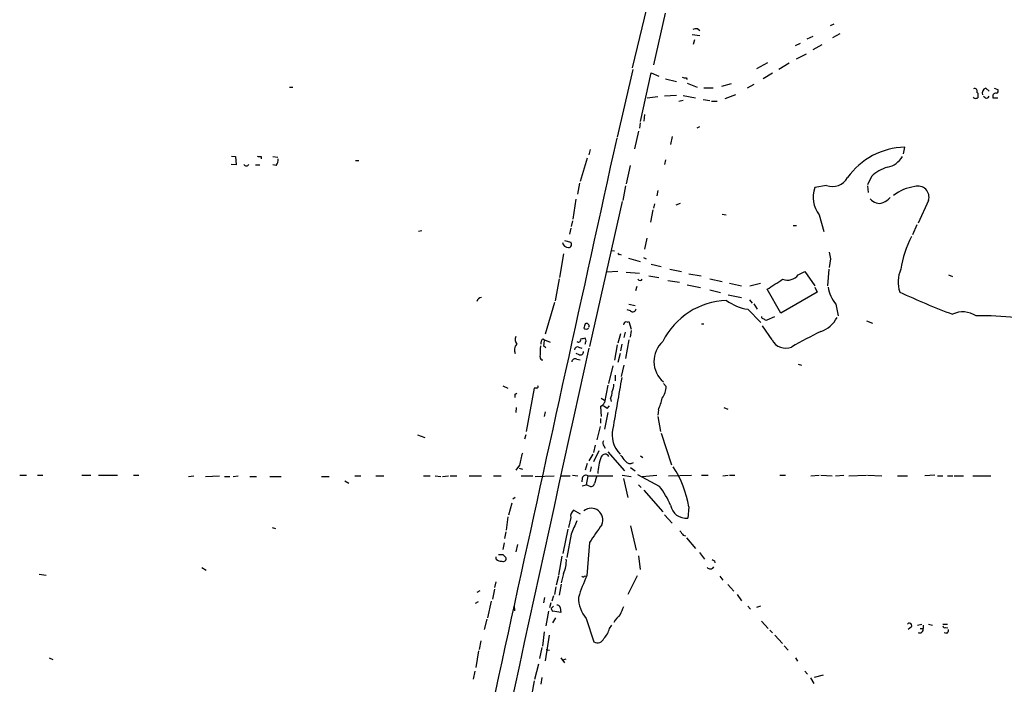
# Model space of a CAD drawing. Extents: x 21 to 1040, y 9 to 917.
# Drawn here: x 213 to 363, y 198 to 299 of the extents above; entities that cross this region are included whole.
import ezdxf

# ---------------------------------------------------------------- set-up
doc = ezdxf.new("R2010")
doc.units = 0
doc.header["$MEASUREMENT"] = 0
doc.layers.add('MAIN', color=5, linetype='CONTINUOUS')

msp = doc.modelspace()

# ---------------------------------------------------------------- linework, layer by layer
at = {"layer": 'MAIN'}
for p, q in [((309.7953, 307.5093), (306.07, 291.9306)), ((311.0653, 300.2279), (309.2873, 292.3539)), ((316.0607, 297.8573), (316.3993, 297.6033)), ((336.296, 298.3653), (336.8887, 298.6193)), ((315.214, 297.0106), (316.3993, 296.8413)), ((315.5527, 296.1639), (315.3833, 295.4866)), ((332.74, 296.3333), (333.6713, 296.7566)), ((337.7353, 297.0953), (336.6347, 296.5026)), ((330.962, 295.3173), (331.724, 295.6559)), ((333.6713, 294.7246), (335.026, 295.4866)), ((331.1313, 293.2853), (332.6553, 294.0473)), ((306.1547, 291.6766), (303.784, 281.3473)), ((326.7287, 292.6926), (325.0353, 291.7613)), ((330.0307, 292.6079), (328.422, 291.6766)), ((307.34, 283.7179), (308.9487, 291.1686)), ((308.9487, 291.1686), (310.134, 290.6606)), ((311.15, 290.2373), (312.8433, 289.8139)), ((314.2827, 290.4066), (314.452, 290.1526)), ((327.4907, 291.0839), (326.0513, 290.2373)), ((253.746, 288.9673), (254.254, 288.9673)), ((314.452, 289.5599), (315.976, 288.9673)), ((316.992, 288.8826), (318.4313, 288.8826)), ((321.1407, 289.4753), (319.7013, 289.0519)), ((324.612, 289.3906), (323.596, 288.7979)), ((360.0027, 288.7979), (360.5107, 288.3746)), ((361.2727, 288.7979), (361.8653, 288.6286)), ((308.356, 287.3586), (309.9647, 287.5279)), ((312.8433, 287.6973), (310.9807, 287.6126)), ((313.8593, 287.6973), (315.722, 287.3586)), ((316.9073, 287.1046), (317.9233, 286.9353)), ((321.818, 287.7819), (320.2093, 287.1893)), ((358.2247, 287.2739), (358.14, 287.4433)), ((358.648, 288.2053), (358.8173, 288.0359)), ((359.918, 287.3586), (359.664, 287.5279)), ((361.1033, 287.3586), (361.8653, 287.3586)), ((313.8593, 286.9353), (313.182, 286.7659)), ((318.1773, 286.8506), (319.024, 286.8506)), ((307.9327, 284.8186), (307.848, 283.8026)), ((307.2553, 283.5486), (307.1707, 282.7019)), ((315.976, 282.7866), (316.3993, 282.9559)), ((307.0013, 282.2786), (306.4087, 279.5693)), ((312.166, 281.4319), (311.912, 280.2466)), ((299.6353, 279.4846), (299.466, 278.6379)), ((347.472, 278.8073), (347.6413, 279.8233)), ((244.9407, 278.4686), (245.5333, 278.3839)), ((245.5333, 278.3839), (245.618, 277.1139)), ((249.428, 278.3839), (249.428, 278.0453)), ((251.206, 278.3839), (251.968, 278.2993)), ((299.212, 278.1299), (298.1113, 274.5739)), ((245.618, 277.1139), (244.856, 277.1986)), ((248.5813, 277.1139), (249.2587, 277.1139)), ((251.714, 277.0293), (251.206, 277.1139)), ((263.8213, 277.7913), (264.3293, 277.7913)), ((305.7313, 277.0293), (305.1387, 274.2353)), ((311.15, 277.8759), (310.9807, 277.1986)), ((342.5613, 275.3359), (341.9687, 274.0659)), ((298.0267, 274.3199), (297.688, 272.6266)), ((305.054, 273.8966), (304.6307, 271.6953)), ((335.7033, 273.9813), (333.9253, 273.6426)), ((341.9687, 273.8966), (342.0533, 272.8806)), ((309.9647, 273.2193), (309.7953, 272.3726)), ((297.434, 271.8646), (297.0107, 268.8166)), ((304.546, 271.5259), (299.5507, 249.4279)), ((309.4567, 271.1873), (309.2873, 270.5099)), ((312.7587, 271.0179), (313.436, 271.2719)), ((351.282, 271.6953), (349.6733, 268.2239)), ((309.2027, 270.2559), (308.864, 268.3933)), ((319.786, 269.5786), (320.3787, 269.4939)), ((334.6027, 269.4939), (335.28, 266.9539)), ((296.672, 267.4619), (296.5027, 266.5306)), ((296.926, 268.5626), (296.7567, 267.7159)), ((330.6233, 267.8853), (331.1313, 267.8853)), ((349.504, 267.9699), (348.8267, 266.4459)), ((273.9813, 267.0386), (273.4733, 266.9539)), ((308.2713, 265.9379), (307.9327, 264.2446)), ((295.7407, 265.5993), (296.672, 265.3453)), ((295.5713, 263.5673), (294.9787, 259.9266)), ((302.8527, 264.0753), (303.3607, 263.9906)), ((304.1227, 263.4826), (304.3767, 263.3979)), ((307.7633, 262.9746), (308.1867, 262.8053)), ((305.4773, 262.8899), (307.2553, 262.3819)), ((308.9487, 261.9586), (310.4727, 261.6199)), ((336.296, 262.8053), (336.1267, 261.4506)), ((303.8687, 260.8579), (302.1753, 260.7733)), ((305.1387, 260.7733), (307.1707, 260.6039)), ((308.61, 260.1806), (310.134, 259.9266)), ((311.8273, 261.1966), (313.6053, 260.8579)), ((314.706, 260.5193), (316.5687, 260.1806)), ((331.3853, 260.3499), (332.4013, 260.8579)), ((332.4013, 260.8579), (333.9253, 258.6566)), ((336.042, 261.1966), (335.8727, 258.6566)), ((354.33, 260.3499), (354.9227, 260.0959)), ((294.894, 259.7573), (294.3013, 256.3706)), ((306.7473, 258.5719), (306.578, 257.8946)), ((311.4887, 259.5033), (313.2667, 259.2493)), ((314.452, 258.8259), (316.484, 258.4026)), ((317.9233, 259.7573), (319.786, 259.3339)), ((320.8867, 259.0799), (322.7493, 258.6566)), ((324.0193, 258.6566), (325.628, 259.0799)), ((333.9253, 258.4873), (334.264, 257.7253)), ((317.9233, 258.0639), (319.532, 257.6406)), ((320.7173, 257.3019), (322.7493, 256.8786)), ((328.7607, 254.5079), (326.644, 258.1486)), ((334.264, 257.7253), (328.7607, 254.5079)), ((294.2167, 256.1166), (292.7773, 251.2906)), ((305.562, 255.8626), (306.4933, 255.6933)), ((323.9347, 256.5399), (324.358, 256.0319)), ((324.612, 255.9473), (325.12, 255.1006)), ((337.1427, 255.8626), (337.4813, 254.0846)), ((305.816, 254.8466), (305.308, 255.0159)), ((323.6807, 255.1006), (325.7127, 253.0686)), ((326.644, 253.4919), (327.8293, 253.9999)), ((305.308, 253.1533), (305.562, 253.2379)), ((305.562, 253.2379), (305.9007, 252.0526)), ((316.6533, 252.8993), (316.992, 252.8993)), ((327.406, 250.4439), (325.9667, 252.5606)), ((341.7993, 253.3226), (342.7307, 252.9839)), ((304.292, 251.3753), (303.8687, 249.9359)), ((304.9693, 251.6293), (304.8, 250.7826)), ((305.9007, 251.8833), (305.7313, 250.8673)), ((292.4387, 250.6133), (292.6927, 250.4439)), ((292.5233, 249.5973), (292.862, 249.2586)), ((292.6927, 250.4439), (293.5393, 250.1053)), ((299.0427, 250.2746), (298.8733, 250.6979)), ((303.784, 249.6819), (303.3607, 247.3113)), ((304.4613, 249.7666), (304.292, 248.7506)), ((305.562, 250.4439), (305.054, 247.5653)), ((297.942, 248.1579), (297.5187, 248.3273)), ((297.8573, 249.3433), (298.3653, 249.1739)), ((304.2073, 248.3273), (303.8687, 246.9726)), ((297.6033, 247.4806), (298.1113, 247.3959)), ((303.1067, 246.4646), (302.4293, 243.7553)), ((304.8, 246.5493), (304.3767, 244.8559)), ((331.3853, 246.7186), (331.8933, 246.5493)), ((303.4453, 245.0253), (303.4453, 244.1786)), ((286.3427, 243.4166), (287.1047, 243.0779)), ((302.3447, 243.5013), (301.8367, 240.8766)), ((310.8113, 243.7553), (311.2347, 243.3319)), ((288.2053, 242.1466), (288.4593, 242.3159)), ((291.084, 243.0779), (289.8987, 236.4739)), ((291.5073, 243.0779), (291.084, 243.0779)), ((301.3287, 241.5539), (301.8367, 241.2153)), ((302.768, 241.4693), (302.8527, 241.0459)), ((288.3747, 240.1146), (288.29, 239.3526)), ((292.7773, 239.4373), (292.608, 238.7599)), ((301.244, 240.2839), (301.3287, 238.7599)), ((302.3447, 239.3526), (301.8367, 236.8126)), ((302.26, 239.9453), (302.5987, 240.3686)), ((310.0493, 239.7759), (309.9647, 238.9293)), ((320.04, 240.1146), (320.6327, 239.8606)), ((301.244, 238.4213), (301.244, 237.7439)), ((309.9647, 238.7599), (310.388, 236.4739)), ((273.304, 235.9659), (274.4047, 235.5426)), ((289.814, 235.9659), (289.6447, 235.2886)), ((301.1593, 237.2359), (300.6513, 235.2039)), ((310.4727, 236.2199), (312.0813, 231.3939)), ((300.0587, 233.0026), (299.466, 231.9866)), ((300.3973, 234.3573), (300.1433, 233.2566)), ((300.99, 233.5106), (300.1433, 231.8173)), ((301.752, 234.2726), (301.9213, 233.9339)), ((302.3447, 233.3413), (304.8847, 230.4626)), ((299.212, 231.5633), (298.8733, 230.5473)), ((307.34, 232.7486), (307.6787, 232.4946)), ((288.8827, 231.3093), (288.29, 230.5473)), ((288.798, 230.8859), (289.306, 230.7166)), ((299.8047, 231.0553), (299.6353, 230.3779)), ((305.816, 230.9706), (306.4933, 230.4626)), ((310.2187, 228.0919), (306.9167, 229.8699)), ((212.598, 229.7853), (213.614, 229.7853)), ((215.3073, 229.7853), (216.154, 229.7853)), ((222.0807, 229.7853), (223.4353, 229.7853)), ((224.6207, 229.7853), (227.4993, 229.7853)), ((229.9547, 229.7853), (230.8013, 229.7853)), ((238.3367, 229.6159), (239.1833, 229.7006)), ((240.9613, 229.6159), (243.078, 229.7006)), ((243.84, 229.6159), (244.6867, 229.6159)), ((245.1947, 229.6159), (245.9567, 229.7006)), ((247.7347, 229.6159), (248.7507, 229.6159)), ((250.7827, 229.6159), (252.476, 229.6159)), ((258.6567, 229.6159), (259.842, 229.6159)), ((262.2127, 228.9386), (262.8053, 228.5999)), ((263.7367, 229.7006), (264.668, 229.7006)), ((266.954, 229.7006), (268.1393, 229.7006)), ((274.2353, 229.7006), (275.2513, 229.7006)), ((276.0133, 229.7006), (276.86, 229.6159)), ((277.114, 229.6159), (278.0453, 229.7006)), ((278.2993, 229.7006), (279.3153, 229.7006)), ((281.178, 229.7006), (283.0407, 229.7006)), ((284.9033, 229.7006), (286.0887, 229.7006)), ((289.1367, 229.7006), (290.9147, 229.7006)), ((291.2533, 229.6159), (294.132, 229.7006)), ((295.2327, 229.7006), (296.5873, 229.7006)), ((296.926, 229.7853), (297.7727, 229.7006)), ((298.45, 229.3619), (298.3653, 228.7693)), ((299.2967, 229.7006), (299.0427, 228.3459)), ((299.2967, 229.7006), (303.1067, 229.7006)), ((304.546, 229.7853), (305.9007, 229.6159)), ((304.7153, 229.2773), (305.3927, 226.3986)), ((307.594, 229.6159), (309.7953, 229.7853)), ((311.5733, 229.7006), (315.1293, 229.7853)), ((316.6533, 229.7853), (317.6693, 229.7853)), ((319.8707, 229.7006), (320.7173, 229.7853)), ((320.8867, 229.7853), (321.7333, 229.7853)), ((328.5913, 229.7853), (329.438, 229.7853)), ((333.3327, 229.7006), (334.6027, 229.7853)), ((334.8567, 229.7853), (336.55, 229.7006)), ((337.058, 229.7006), (338.328, 229.7853)), ((339.09, 229.7006), (341.7993, 229.7853)), ((341.9687, 229.7853), (344.17, 229.7006)), ((346.5407, 229.7006), (348.0647, 229.7006)), ((352.2133, 229.7853), (350.6893, 229.7006)), ((352.6367, 229.7006), (353.4833, 229.7006)), ((354.1607, 229.7006), (355.0073, 229.7006)), ((355.1767, 229.7006), (356.616, 229.7006)), ((358.0553, 229.7006), (360.7647, 229.7006)), ((298.45, 228.1766), (299.0427, 228.3459)), ((299.466, 228.1766), (299.0427, 228.3459)), ((307.0013, 228.3459), (307.4247, 227.9226)), ((307.848, 227.4993), (310.7267, 224.1973)), ((287.6973, 225.5519), (287.1893, 223.6893)), ((288.2053, 226.3986), (287.8667, 226.1446)), ((298.196, 223.8586), (297.0953, 224.4513)), ((314.706, 224.9593), (314.5367, 223.2659)), ((287.1047, 223.4353), (286.8507, 221.4033)), ((296.672, 223.3506), (296.3333, 221.8266)), ((310.9807, 223.7739), (312.166, 222.5039)), ((251.1213, 221.8266), (251.6293, 221.6573)), ((286.766, 221.1493), (286.5967, 220.1333)), ((296.2487, 221.5726), (295.4867, 217.8473)), ((305.816, 222.0806), (306.6627, 218.3553)), ((286.512, 219.4559), (286.3427, 218.4399)), ((296.7567, 220.8106), (296.0793, 217.2546)), ((299.5507, 219.5406), (299.1273, 214.4606)), ((313.8593, 220.6413), (314.198, 220.5566)), ((314.3673, 220.2179), (315.722, 218.6093)), ((288.544, 219.2019), (288.29, 218.1013)), ((316.3147, 218.0166), (317.0767, 217.0006)), ((285.3267, 217.0006), (285.3267, 217.3393)), ((286.3427, 217.6779), (286.766, 217.2546)), ((295.3173, 217.4239), (294.8093, 214.5453)), ((307.0013, 217.5086), (307.2553, 215.3919)), ((318.6007, 216.7466), (318.6853, 216.4079)), ((240.3687, 215.7306), (241.046, 215.3073)), ((215.5613, 214.7146), (216.662, 214.5453)), ((285.242, 213.5293), (285.0727, 212.6826)), ((294.8093, 214.3759), (294.4707, 213.0213)), ((295.5713, 214.7993), (295.2327, 213.3599)), ((298.7887, 214.3759), (299.1273, 214.4606)), ((306.832, 214.4606), (305.3927, 211.5819)), ((319.4473, 214.3759), (319.8707, 213.7833)), ((282.7867, 212.1746), (282.3633, 211.9206)), ((285.0727, 212.4286), (284.734, 210.9046)), ((294.386, 212.7673), (294.2167, 211.5819)), ((295.2327, 213.1906), (294.894, 211.4973)), ((320.6327, 213.1059), (321.564, 212.0899)), ((282.5327, 210.4813), (282.1093, 210.2273)), ((284.5647, 210.5659), (283.972, 208.0259)), ((292.6927, 211.1586), (292.5233, 210.3119)), ((294.0473, 211.4126), (293.7933, 210.5659)), ((322.072, 211.5819), (322.7493, 210.6506)), ((288.036, 209.8886), (288.1207, 209.1266)), ((293.2853, 209.0419), (292.862, 206.8406)), ((293.624, 210.3119), (293.4547, 209.5499)), ((293.7087, 209.4653), (294.0473, 209.8039)), ((295.148, 208.8726), (293.9627, 209.0419)), ((295.0633, 209.6346), (295.148, 208.8726)), ((323.6807, 209.8039), (324.104, 209.3806)), ((325.628, 209.8039), (325.0353, 209.6346)), ((283.8873, 207.8566), (283.464, 206.2479)), ((293.9627, 207.2639), (294.386, 208.0259)), ((299.0427, 207.9413), (300.228, 204.3853)), ((325.7973, 207.5179), (326.8133, 206.4173)), ((292.608, 205.9093), (292.354, 203.7079)), ((302.5987, 206.4173), (302.9373, 206.9253)), ((327.0673, 206.1633), (327.4907, 205.7399)), ((348.6573, 206.6713), (348.1493, 206.2479)), ((349.5887, 206.9253), (350.266, 207.0946)), ((350.012, 206.4173), (350.4353, 206.4173)), ((350.4353, 206.9253), (350.4353, 206.4173)), ((351.282, 207.0946), (351.8747, 206.9253)), ((353.4833, 207.0946), (354.1607, 207.0946)), ((353.9067, 206.5866), (354.2453, 206.5019)), ((282.956, 204.5546), (282.702, 203.1999)), ((293.37, 205.4013), (292.7773, 201.5066)), ((327.8293, 205.4013), (329.0147, 204.1313)), ((354.076, 205.6553), (353.6527, 205.7399)), ((282.6173, 203.0306), (282.194, 200.4906)), ((292.2693, 203.5386), (291.9307, 201.8453)), ((292.9467, 203.1999), (293.4547, 203.1153)), ((329.2687, 203.7926), (329.8613, 203.1153)), ((217.0853, 201.9299), (217.678, 201.6759)), ((295.148, 201.9299), (295.7407, 201.1679)), ((295.91, 201.7606), (295.4867, 201.5913)), ((330.962, 201.9299), (331.3007, 201.4219)), ((282.0247, 199.8979), (281.7707, 198.7126)), ((291.7613, 200.9986), (291.1687, 198.6279)), ((332.4013, 199.8979), (332.8247, 199.4746)), ((291.084, 198.4586), (289.9833, 192.0239)), ((292.2693, 198.9666), (292.1, 197.9506)), ((333.248, 198.8819), (333.756, 198.0353)), ((335.1953, 199.3053), (333.8407, 198.9666))]:
    msp.add_line(p, q, dxfattribs=at)
for centre, radius, start, end in [((315.8493, 296.2891), 1.5824, 82.322568, 110.362373), ((314.1132, 291.3369), 0.9456, 243.413271, 280.325982), ((358.3093, 288.3746), 0.3787, 333.441716, 116.558284), ((360.2707, 288.0289), 0.8144, 109.213678, 197.656219), ((361.5407, 288.4169), 0.3875, 280.497939, 33.11188), ((358.3939, 288.2057), 0.947, 259.708141, 296.556934), ((528.1672, 287.6972), 169.3502, 179.885409, 180.114558), ((360.1297, 287.6832), 0.3875, 236.88812, 349.502061), ((361.5526, 287.5508), 0.4886, 83.100413, 203.160103), ((35784.6161, -7557.9796), 36336.591, 167.54121387, 167.77039698), ((347.9461, 268.7586), 11.0689, 91.577931, 144.625392), ((249.2588, 279.3161), 0.9474, 243.448472, 280.287538), ((250.6764, 277.9396), 1.3804, 318.739101, 4.391702), ((344.3412, 280.1639), 3.4553, 281.273835, 328.992164), ((247.1843, 277.4016), 0.4317, 208.049066, 331.950934), ((346.6882, 271.11), 5.9067, 106.43826, 134.320944), ((336.6179, 276.458), 2.6402, 249.731734, 330.716486), ((338.0068, 272.1794), 4.3359, 160.277464, 218.269966), ((350.1723, 266.9221), 6.963, 98.315364, 127.349797), ((349.6593, 272.1892), 1.6962, 343.071363, 106.931869), ((343.7543, 272.93), 1.6786, 215.749566, 290.39545), ((342.7412, 274.8411), 3.8335, 294.637661, 314.749525), ((363.7249, 258.5831), 16.8798, 153.207248, 171.093036), ((296.3917, 265.5201), 1.0232, 194.692258, 266.727915), ((296.3243, 264.9933), 0.4948, 271.042258, 45.352106), ((304.038, 263.5672), 0.1198, 135, 315.033843), ((590.2071, 305.6376), 257.4985, 189.345902, 189.575088), ((329.7477, 261.5944), 2.0568, 249.122486, 322.766852), ((351.2761, 259.2505), 4.6538, 155.280837, 199.13108), ((307.2554, 259.8419), 0.3787, 206.558284, 333.434949), ((-53.1673, 851.5805), 704.5694, 302.6202626, 302.8494474), ((341.1175, 259.2378), 5.2145, 188.275082, 220.336239), ((394.3422, 359.2046), 112.0302, 244.93403, 249.398582), ((283.0557, 256.178), 0.7008, 91.226528, 171.142566), ((320.877, 245.1142), 11.3486, 92.089106, 153.432465), ((324.6872, 261.9889), 6.9615, 232.644831, 261.686923), ((306.168, 255.1943), 0.4948, 224.647894, 358.957742), ((326.0936, 253.9576), 0.2993, 171.875312, 278.143638), ((356.5153, 250.9486), 3.7455, 56.853004, 115.163833), ((359.7343, 216.3336), 37.7692, 73.570583, 91.776691), ((468.1444, 210.2342), 174.5652, 165.853161, 166.082336), ((299.0608, 252.5183), 0.4246, 342.59768, 116.202997), ((305.1704, 252.7194), 0.4552, 72.404942, 178.678315), ((326.4747, 253.8306), 0.3787, 206.558284, 296.558284), ((333.3091, 255.9914), 4.5489, 289.89013, 331.639443), ((289.2635, 250.4862), 1.0792, 154.43462, 221.822252), ((299.0427, 252.4548), 0.411, 214.513548, 325.478552), ((367.7691, 183.9803), 75.3065, 115.915557, 119.77759), ((289.2917, 248.8776), 1.2179, 133.116781, 206.863826), ((265.6109, 249.9888), 26.4934, 355.302881, 358.970093), ((293.0858, 249.8633), 0.9905, 130.787625, 185.602387), ((297.8997, 248.9618), 5.4138, 164.111735, 173.258816), ((297.8573, 250.4334), 0.3518, 223.790922, 15.69933), ((340.867, 81.259), 174.5652, 103.919694, 104.148837), ((171.958, 292.3706), 133.8753, 341.443693, 341.672876), ((313.48, 247.1367), 4.1113, 132.043357, 229.524924), ((329.4803, 251.4894), 2.3229, 206.749267, 292.501282), ((11286.7991, -2189.5835), 11254.7335, 167.48546583, 168.06144765), ((297.7257, 248.9011), 0.4614, 73.426842, 177.66472), ((298.1264, 248.6176), 0.4953, 248.14274, 5.59663), ((292.3399, 247.7205), 0.3393, 163.071082, 286.928918), ((297.3493, 247.0404), 0.5083, 60.014605, 178.094603), ((291.5074, 243.2896), 0.2116, 269.972935, 36.875312), ((300.1206, 243.8191), 3.1589, 336.705668, 357.305524), ((2251.1, -97.8565), 1976.547, 170.0200353, 170.2492192), ((161.2053, 241.8926), 127.0003, 359.885409, 0.114591), ((299.8678, 242.7182), 3.1577, 336.702057, 357.308125), ((308.4396, 243.2759), 2.7957, 321.979061, 1.147771), ((300.5246, 241.596), 1.4964, 298.735138, 331.264862), ((302.5976, 243.2477), 8.2208, 335.018854, 348.109691), ((301.0924, 238.741), 1.6774, 45.886457, 76.006836), ((307.102, 235.9235), 4.1123, 166.302019, 225.258123), ((302.1994, 234.708), 0.6243, 148.458631, 224.22122), ((300.5618, 229.6345), 11.7986, 162.553447, 171.839337), ((301.9408, 232.3488), 0.6541, 28.798513, 159.365008), ((308.6228, 229.7997), 7.8058, 159.139401, 178.241018), ((516.3085, 401.7372), 271.0711, 218.542738, 218.771917), ((305.7342, 232.5089), 0.9262, 214.326604, 303.050062), ((298.5457, 222.1836), 16.397, 9.746049, 32.755676), ((299.0004, 229.2137), 0.57, 58.677654, 164.930019), ((299.7947, 228.5826), 0.5224, 231.006164, 352.597439), ((596.7836, 144.4646), 308.155, 163.942551, 164.171752), ((300.7525, 220.5862), 12.0807, 22.520523, 38.410713), ((297.7808, 223.5559), 1.1277, 127.436933, 190.489812), ((299.8101, 222.9901), 1.7658, 335.217154, 128.783958), ((314.2471, 225.6181), 2.37, 189.834739, 277.018864), ((805.1973, 10.1694), 550.3468, 157.26715, 157.496325), ((977.8128, -244.7587), 821.957, 145.377517, 145.6066979), ((482.8902, 347.9498), 211.6103, 216.756617, 216.985854), ((286.0765, 217.6474), 0.9902, 220.782042, 275.60984), ((286.004, 387.0278), 169.3502, 269.885409, 270.114592), ((286.368, 217.0599), 0.4431, 243.932306, 26.067694), ((292.0405, 216.6198), 3.9725, 332.724118, 5.500773), ((360.7713, 301.5362), 94.6976, 243.327176, 243.556278), ((317.9809, 216.098), 0.6052, 217.379256, 332.151948), ((325.193, 202.5401), 28.6622, 155.42419, 162.500788), ((298.5982, 214.5241), 0.2414, 195.250955, 322.11877), ((302.9478, 211.2071), 5.0907, 180.545872, 219.905436), ((294.2588, 209.5074), 0.5517, 184.376403, 237.539959), ((294.623, 209.5245), 0.4539, 14.039305, 98.578205), ((600.8292, 82.1189), 322.4365, 156.687987, 156.917156), ((308.6781, 204.0626), 6.323, 134.996796, 148.688605), ((299.3444, 207.2281), 3.3538, 315.879471, 346.009749), ((348.361, 206.883), 0.3641, 324.455006, 144.46781), ((349.9555, 206.2479), 0.5088, 236.309933, 19.446281), ((353.7373, 206.7842), 0.2602, 167.480746, 310.60607), ((353.373, 206.3073), 0.9588, 317.155503, 356.448267), ((300.7783, 205.2743), 1.0455, 238.242073, 338.630043)]:
    msp.add_arc(centre, radius, start, end, dxfattribs=at)

doc.saveas('drawing.dxf')
